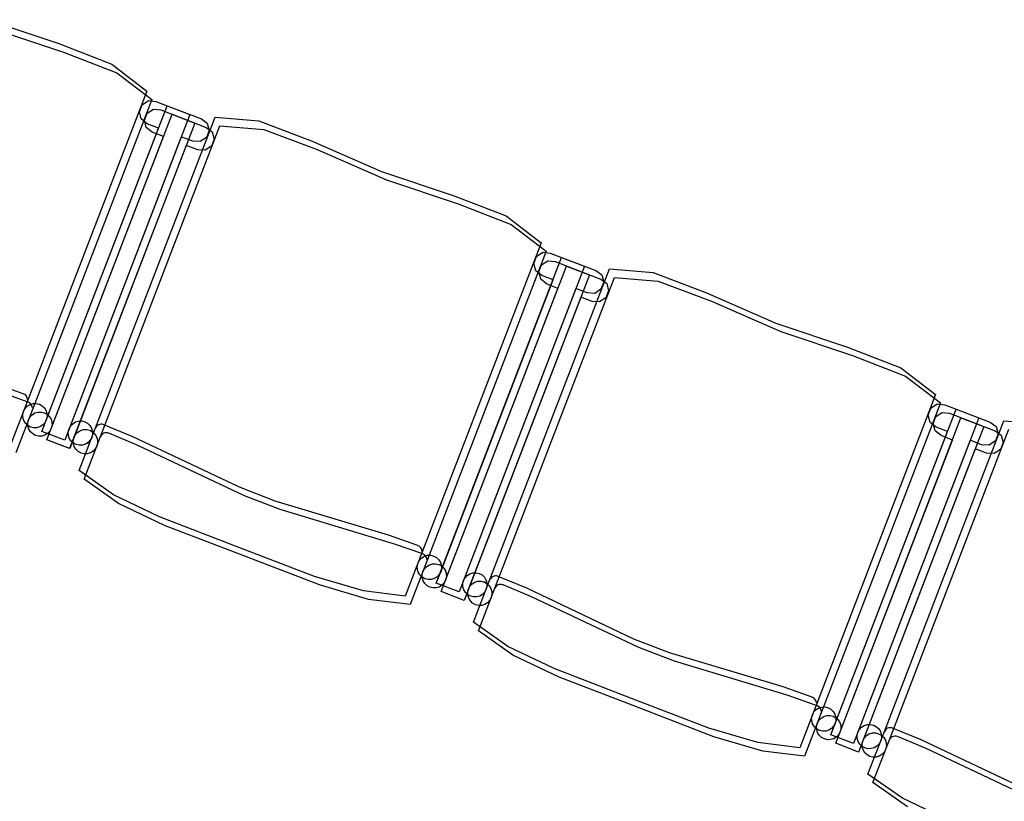
# Model space of a CAD drawing. Extents: x -6710 to 5226, y -4718 to 5446.
# Drawn here: x -1530 to -1409, y -2332 to -2237 of the extents above; entities that cross this region are included whole.
import ezdxf

# ---------------------------------------------------------------- set-up
doc = ezdxf.new("R2010")
doc.units = 0
doc.header["$MEASUREMENT"] = 0
doc.layers.get('0').update_dxf_attribs({"linetype": 'CONTINUOUS'})

msp = doc.modelspace()

# ---------------------------------------------------------------- linework, layer by layer
for p, q in [((-1533.62, -2236.66), (-1524.85, -2239.59)), ((-1533.02, -2237.7), (-1524.25, -2240.62)), ((-1524.85, -2239.59), (-1518.36, -2242.11)), ((-1524.25, -2240.62), (-1517.75, -2243.15)), ((-1518.36, -2242.11), (-1514.09, -2245.38)), ((-1517.75, -2243.15), (-1513.48, -2246.42)), ((-1514.09, -2245.38), (-1530.71, -2288.58)), ((-1513.48, -2246.42), (-1530.1, -2289.62)), ((-1526.9, -2287), (-1511.59, -2247.19)), ((-1514.98, -2247.91), (-1514.65, -2247.05)), ((-1514.65, -2247.05), (-1513.88, -2246.55)), ((-1514.05, -2248.09), (-1513.28, -2247.59)), ((-1513.88, -2246.55), (-1512.98, -2246.65)), ((-1513.28, -2247.59), (-1512.37, -2247.69)), ((-1512.98, -2246.65), (-1508.81, -2248.26)), ((-1511.59, -2247.19), (-1507.41, -2248.79)), ((-1526.3, -2288.04), (-1510.98, -2248.22)), ((-1508.81, -2248.26), (-1524.12, -2288.07)), ((-1520.35, -2286.57), (-1505.74, -2248.59)), ((-1514.75, -2248.8), (-1514.98, -2247.91)), ((-1514.03, -2249.38), (-1514.75, -2248.8)), ((-1514.38, -2248.95), (-1514.05, -2248.09)), ((-1512.37, -2247.69), (-1508.2, -2249.3)), ((-1510.98, -2248.22), (-1506.81, -2249.83)), ((-1507.41, -2248.79), (-1506.68, -2249.32)), ((-1505.74, -2248.59), (-1500.38, -2249.03)), ((-1526.37, -2285.61), (-1512.64, -2249.92)), ((-1508.2, -2249.3), (-1523.52, -2289.11)), ((-1519.75, -2287.61), (-1505.14, -2249.63)), ((-1514.14, -2249.84), (-1514.38, -2248.95)), ((-1513.43, -2250.42), (-1514.14, -2249.84)), ((-1512.64, -2249.92), (-1514.03, -2249.38)), ((-1506.81, -2249.83), (-1506.08, -2250.36)), ((-1506.68, -2249.32), (-1506.44, -2250.21)), ((-1505.14, -2249.63), (-1499.78, -2250.07)), ((-1500.38, -2249.03), (-1493.87, -2251.5)), ((-1499.78, -2250.07), (-1493.26, -2252.54)), ((-1525.76, -2286.65), (-1512.03, -2250.96)), ((-1509.86, -2250.99), (-1523.58, -2286.68)), ((-1512.03, -2250.96), (-1513.43, -2250.42)), ((-1508.47, -2251.52), (-1509.86, -2250.99)), ((-1506.77, -2251.07), (-1507.55, -2251.57)), ((-1506.44, -2250.21), (-1506.77, -2251.07)), ((-1505.84, -2251.25), (-1506.17, -2252.11)), ((-1506.08, -2250.36), (-1505.84, -2251.25)), ((-1509.25, -2252.03), (-1522.98, -2287.72)), ((-1507.86, -2252.56), (-1509.25, -2252.03)), ((-1507.55, -2251.57), (-1508.47, -2251.52)), ((-1506.17, -2252.11), (-1506.94, -2252.61)), ((-1493.87, -2251.5), (-1485.4, -2255.21)), ((-1506.94, -2252.61), (-1507.86, -2252.56)), ((-1493.26, -2252.54), (-1484.79, -2256.25)), ((-1485.4, -2255.21), (-1476.62, -2258.14)), ((-1484.79, -2256.25), (-1476.02, -2259.17)), ((-1476.62, -2258.14), (-1470.13, -2260.66)), ((-1476.02, -2259.17), (-1469.53, -2261.7)), ((-1470.13, -2260.66), (-1465.86, -2263.93)), ((-1469.53, -2261.7), (-1465.26, -2264.97)), ((-1465.86, -2263.93), (-1482.48, -2307.13)), ((-1465.26, -2264.97), (-1481.87, -2308.17)), ((-1466.76, -2266.46), (-1466.43, -2265.6)), ((-1466.43, -2265.6), (-1465.65, -2265.1)), ((-1465.65, -2265.1), (-1464.75, -2265.2)), ((-1464.75, -2265.2), (-1460.58, -2266.81)), ((-1478.68, -2305.55), (-1463.36, -2265.74)), ((-1478.07, -2306.59), (-1462.76, -2266.78)), ((-1460.58, -2266.81), (-1475.89, -2306.62)), ((-1466.52, -2267.35), (-1466.76, -2266.46)), ((-1466.15, -2267.5), (-1465.82, -2266.64)), ((-1465.82, -2266.64), (-1465.05, -2266.14)), ((-1465.05, -2266.14), (-1464.15, -2266.24)), ((-1464.15, -2266.24), (-1459.97, -2267.85)), ((-1463.36, -2265.74), (-1459.19, -2267.34)), ((-1462.76, -2266.78), (-1458.58, -2268.38)), ((-1459.97, -2267.85), (-1475.29, -2307.66)), ((-1472.12, -2305.12), (-1457.51, -2267.14)), ((-1465.8, -2267.93), (-1466.52, -2267.35)), ((-1465.91, -2268.39), (-1466.15, -2267.5)), ((-1464.41, -2268.47), (-1465.8, -2267.93)), ((-1459.19, -2267.34), (-1458.45, -2267.87)), ((-1458.45, -2267.87), (-1458.21, -2268.76)), ((-1457.51, -2267.14), (-1452.15, -2267.58)), ((-1452.15, -2267.58), (-1445.64, -2270.05)), ((-1478.14, -2304.16), (-1464.41, -2268.47)), ((-1471.52, -2306.16), (-1456.91, -2268.18)), ((-1465.2, -2268.97), (-1465.91, -2268.39)), ((-1463.81, -2269.51), (-1465.2, -2268.97)), ((-1458.58, -2268.38), (-1457.85, -2268.91)), ((-1458.21, -2268.76), (-1458.55, -2269.62)), ((-1457.85, -2268.91), (-1457.61, -2269.8)), ((-1456.91, -2268.18), (-1451.55, -2268.62)), ((-1451.55, -2268.62), (-1445.04, -2271.09)), ((-1477.54, -2305.2), (-1463.81, -2269.51)), ((-1461.63, -2269.54), (-1475.36, -2305.23)), ((-1460.24, -2270.07), (-1461.63, -2269.54)), ((-1459.32, -2270.12), (-1460.24, -2270.07)), ((-1458.55, -2269.62), (-1459.32, -2270.12)), ((-1457.61, -2269.8), (-1457.94, -2270.66)), ((-1445.64, -2270.05), (-1437.17, -2273.76)), ((-1461.02, -2270.58), (-1474.75, -2306.27)), ((-1459.63, -2271.11), (-1461.02, -2270.58)), ((-1458.71, -2271.16), (-1459.63, -2271.11)), ((-1457.94, -2270.66), (-1458.71, -2271.16)), ((-1445.04, -2271.09), (-1436.56, -2274.8)), ((-1437.17, -2273.76), (-1428.4, -2276.69)), ((-1436.56, -2274.8), (-1427.79, -2277.73)), ((-1428.4, -2276.69), (-1421.9, -2279.21)), ((-1427.79, -2277.73), (-1421.3, -2280.25)), ((-1421.9, -2279.21), (-1417.63, -2282.48)), ((-1529.18, -2282.4), (-1532.74, -2281.14)), ((-1421.3, -2280.25), (-1417.03, -2283.52)), ((-1528.57, -2283.44), (-1532.13, -2282.18)), ((-1529.11, -2282.43), (-1529.18, -2282.4)), ((-1528.99, -2282.5), (-1529.11, -2282.43)), ((-1528.89, -2282.59), (-1528.99, -2282.5)), ((-1417.63, -2282.48), (-1434.25, -2325.68)), ((-1528.8, -2282.7), (-1528.89, -2282.59)), ((-1528.73, -2282.82), (-1528.8, -2282.7)), ((-1528.69, -2282.95), (-1528.73, -2282.82)), ((-1528.7, -2283.92), (-1528.36, -2283.71)), ((-1528.7, -2283.92), (-1528.36, -2283.71)), ((-1528.67, -2283.09), (-1528.69, -2282.95)), ((-1528.51, -2283.46), (-1528.57, -2283.44)), ((-1528.39, -2283.54), (-1528.51, -2283.46)), ((-1528.29, -2283.63), (-1528.39, -2283.54)), ((-1528.36, -2283.71), (-1527.99, -2283.6)), ((-1528.36, -2283.71), (-1527.99, -2283.6)), ((-1528.2, -2283.74), (-1528.29, -2283.63)), ((-1528.13, -2283.86), (-1528.2, -2283.74)), ((-1527.99, -2283.6), (-1527.6, -2283.59)), ((-1527.99, -2283.6), (-1527.6, -2283.59)), ((-1527.6, -2283.59), (-1527.22, -2283.69)), ((-1527.6, -2283.59), (-1527.22, -2283.68)), ((-1527.22, -2283.68), (-1526.88, -2283.87)), ((-1527.22, -2283.69), (-1526.88, -2283.87)), ((-1417.03, -2283.52), (-1433.65, -2326.72)), ((-1418.2, -2284.16), (-1417.43, -2283.65)), ((-1417.43, -2283.65), (-1416.52, -2283.75)), ((-1416.52, -2283.75), (-1412.35, -2285.36)), ((-1529.24, -2284.92), (-1529.15, -2284.54)), ((-1529.24, -2284.92), (-1529.15, -2284.54)), ((-1529.23, -2285.31), (-1529.24, -2284.92)), ((-1529.23, -2285.31), (-1529.24, -2284.92)), ((-1529.15, -2284.54), (-1528.96, -2284.2)), ((-1529.15, -2284.54), (-1528.96, -2284.2)), ((-1528.96, -2284.2), (-1528.7, -2283.92)), ((-1528.96, -2284.2), (-1528.7, -2283.92)), ((-1528.36, -2285.24), (-1528.09, -2284.96)), ((-1528.36, -2285.24), (-1528.09, -2284.96)), ((-1528.09, -2283.99), (-1528.13, -2283.86)), ((-1528.06, -2284.13), (-1528.09, -2283.99)), ((-1528.09, -2284.96), (-1527.76, -2284.75)), ((-1528.09, -2284.96), (-1527.76, -2284.75)), ((-1527.76, -2284.75), (-1527.39, -2284.64)), ((-1527.76, -2284.75), (-1527.39, -2284.64)), ((-1527.39, -2284.64), (-1527, -2284.63)), ((-1527.39, -2284.64), (-1527, -2284.63)), ((-1527, -2284.63), (-1526.62, -2284.72)), ((-1527, -2284.63), (-1526.62, -2284.72)), ((-1526.88, -2283.87), (-1526.6, -2284.14)), ((-1526.88, -2283.87), (-1526.6, -2284.14)), ((-1526.62, -2284.72), (-1526.28, -2284.91)), ((-1526.62, -2284.72), (-1526.28, -2284.91)), ((-1526.6, -2284.14), (-1526.4, -2284.47)), ((-1526.6, -2284.14), (-1526.4, -2284.47)), ((-1526.4, -2284.47), (-1526.29, -2284.84)), ((-1526.4, -2284.47), (-1526.29, -2284.84)), ((-1526.29, -2284.84), (-1526.28, -2285.23)), ((-1526.29, -2284.84), (-1526.28, -2285.23)), ((-1526.28, -2284.91), (-1526, -2285.18)), ((-1526.28, -2284.91), (-1526, -2285.18)), ((-1430.45, -2324.1), (-1415.13, -2284.29)), ((-1418.53, -2285.01), (-1418.2, -2284.16)), ((-1417.59, -2285.19), (-1416.82, -2284.69)), ((-1416.82, -2284.69), (-1415.92, -2284.79)), ((-1415.92, -2284.79), (-1411.75, -2286.4)), ((-1415.13, -2284.29), (-1410.96, -2285.89)), ((-1529.12, -2285.68), (-1529.23, -2285.31)), ((-1529.12, -2285.68), (-1529.23, -2285.31)), ((-1528.92, -2286.01), (-1529.12, -2285.68)), ((-1528.92, -2286.01), (-1529.12, -2285.68)), ((-1528.64, -2286.28), (-1528.92, -2286.01)), ((-1528.64, -2286.28), (-1528.92, -2286.01)), ((-1528.64, -2285.96), (-1528.54, -2285.58)), ((-1528.64, -2285.96), (-1528.55, -2285.58)), ((-1528.63, -2286.35), (-1528.64, -2285.96)), ((-1528.63, -2286.35), (-1528.64, -2285.96)), ((-1528.55, -2285.58), (-1528.36, -2285.24)), ((-1528.54, -2285.58), (-1528.36, -2285.24)), ((-1526.9, -2287), (-1526.37, -2285.61)), ((-1526.55, -2285.95), (-1526.82, -2286.23)), ((-1526.55, -2285.95), (-1526.82, -2286.23)), ((-1526.37, -2285.61), (-1526.55, -2285.95)), ((-1526.37, -2285.61), (-1526.55, -2285.95)), ((-1526.28, -2285.23), (-1526.37, -2285.61)), ((-1526.28, -2285.23), (-1526.37, -2285.61)), ((-1526, -2285.18), (-1525.79, -2285.51)), ((-1526, -2285.18), (-1525.79, -2285.51)), ((-1525.79, -2285.51), (-1525.68, -2285.88)), ((-1525.79, -2285.51), (-1525.68, -2285.88)), ((-1525.68, -2285.88), (-1525.67, -2286.27)), ((-1525.68, -2285.88), (-1525.67, -2286.27)), ((-1523.4, -2286.34), (-1523.13, -2286.06)), ((-1523.4, -2286.34), (-1523.13, -2286.06)), ((-1523.13, -2286.06), (-1522.8, -2285.85)), ((-1523.13, -2286.06), (-1522.8, -2285.85)), ((-1522.8, -2285.85), (-1522.43, -2285.74)), ((-1522.8, -2285.85), (-1522.43, -2285.74)), ((-1522.43, -2285.74), (-1522.04, -2285.73)), ((-1522.43, -2285.74), (-1522.04, -2285.73)), ((-1522.04, -2285.73), (-1521.66, -2285.83)), ((-1522.04, -2285.73), (-1521.66, -2285.83)), ((-1521.66, -2285.83), (-1521.32, -2286.01)), ((-1521.66, -2285.83), (-1521.32, -2286.01)), ((-1521.32, -2286.01), (-1521.04, -2286.28)), ((-1521.32, -2286.01), (-1521.04, -2286.28)), ((-1519.83, -2286.15), (-1519.96, -2286.2)), ((-1519.69, -2286.13), (-1519.83, -2286.15)), ((-1519.55, -2286.13), (-1519.69, -2286.13)), ((-1519.41, -2286.16), (-1519.55, -2286.13)), ((-1519.35, -2286.18), (-1519.41, -2286.16)), ((-1515.86, -2287.63), (-1519.35, -2286.18)), ((-1429.84, -2325.14), (-1414.53, -2285.33)), ((-1412.35, -2285.36), (-1427.67, -2325.17)), ((-1423.9, -2323.68), (-1409.29, -2285.7)), ((-1418.29, -2285.9), (-1418.53, -2285.01)), ((-1417.58, -2286.48), (-1418.29, -2285.9)), ((-1417.92, -2286.05), (-1417.59, -2285.19)), ((-1417.69, -2286.94), (-1417.92, -2286.05)), ((-1414.53, -2285.33), (-1410.36, -2286.93)), ((-1410.96, -2285.89), (-1410.23, -2286.42)), ((-1409.29, -2285.7), (-1403.93, -2286.13)), ((-1528.29, -2286.47), (-1528.64, -2286.28)), ((-1528.29, -2286.47), (-1528.64, -2286.28)), ((-1528.52, -2286.72), (-1528.63, -2286.35)), ((-1528.52, -2286.72), (-1528.63, -2286.35)), ((-1528.31, -2287.05), (-1528.52, -2286.72)), ((-1528.31, -2287.05), (-1528.52, -2286.72)), ((-1528.03, -2287.32), (-1528.31, -2287.05)), ((-1528.03, -2287.32), (-1528.31, -2287.05)), ((-1527.92, -2286.56), (-1528.29, -2286.47)), ((-1527.92, -2286.56), (-1528.29, -2286.47)), ((-1527.69, -2287.51), (-1528.03, -2287.32)), ((-1527.69, -2287.51), (-1528.03, -2287.32)), ((-1527.53, -2286.55), (-1527.92, -2286.56)), ((-1527.53, -2286.55), (-1527.92, -2286.56)), ((-1527.15, -2286.44), (-1527.53, -2286.55)), ((-1527.15, -2286.44), (-1527.53, -2286.55)), ((-1526.82, -2286.23), (-1527.15, -2286.44)), ((-1526.82, -2286.23), (-1527.15, -2286.44)), ((-1524.12, -2288.07), (-1526.9, -2287)), ((-1524.12, -2288.07), (-1526.9, -2287)), ((-1526.22, -2287.27), (-1526.55, -2287.48)), ((-1526.22, -2287.27), (-1526.55, -2287.48)), ((-1526.3, -2288.04), (-1525.76, -2286.65)), ((-1525.95, -2286.99), (-1526.22, -2287.27)), ((-1525.95, -2286.99), (-1526.22, -2287.27)), ((-1525.76, -2286.65), (-1525.95, -2286.99)), ((-1525.76, -2286.65), (-1525.95, -2286.99)), ((-1525.67, -2286.27), (-1525.76, -2286.65)), ((-1525.67, -2286.27), (-1525.76, -2286.65)), ((-1523.58, -2286.68), (-1524.12, -2288.07)), ((-1523.68, -2287.06), (-1523.58, -2286.68)), ((-1523.68, -2287.06), (-1523.59, -2286.68)), ((-1523.67, -2287.45), (-1523.68, -2287.06)), ((-1523.67, -2287.45), (-1523.68, -2287.06)), ((-1523.59, -2286.68), (-1523.4, -2286.34)), ((-1523.58, -2286.68), (-1523.4, -2286.34)), ((-1522.98, -2287.72), (-1522.79, -2287.38)), ((-1522.98, -2287.72), (-1522.79, -2287.38)), ((-1522.79, -2287.38), (-1522.53, -2287.1)), ((-1522.79, -2287.38), (-1522.53, -2287.1)), ((-1522.53, -2287.1), (-1522.19, -2286.89)), ((-1522.53, -2287.1), (-1522.19, -2286.89)), ((-1522.36, -2291.79), (-1520.35, -2286.57)), ((-1522.19, -2286.89), (-1521.82, -2286.78)), ((-1522.19, -2286.89), (-1521.82, -2286.78)), ((-1521.82, -2286.78), (-1521.43, -2286.77)), ((-1521.82, -2286.78), (-1521.43, -2286.77)), ((-1521.43, -2286.77), (-1521.05, -2286.86)), ((-1521.43, -2286.77), (-1521.05, -2286.86)), ((-1521.05, -2286.86), (-1520.71, -2287.05)), ((-1521.05, -2286.86), (-1520.71, -2287.05)), ((-1521.04, -2286.28), (-1520.83, -2286.61)), ((-1521.04, -2286.28), (-1520.83, -2286.61)), ((-1520.83, -2286.61), (-1520.72, -2286.98)), ((-1520.83, -2286.61), (-1520.72, -2286.98)), ((-1520.71, -2287.37), (-1520.8, -2287.75)), ((-1520.71, -2287.37), (-1520.8, -2287.75)), ((-1520.72, -2286.98), (-1520.71, -2287.37)), ((-1520.72, -2286.98), (-1520.71, -2287.37)), ((-1520.71, -2287.05), (-1520.43, -2287.32)), ((-1520.71, -2287.05), (-1520.43, -2287.32)), ((-1520.43, -2287.32), (-1520.23, -2287.65)), ((-1520.43, -2287.32), (-1520.23, -2287.65)), ((-1520.28, -2286.45), (-1520.35, -2286.57)), ((-1520.19, -2286.35), (-1520.28, -2286.45)), ((-1520.08, -2286.26), (-1520.19, -2286.35)), ((-1519.96, -2286.2), (-1520.08, -2286.26)), ((-1519.58, -2287.39), (-1519.67, -2287.49)), ((-1519.47, -2287.3), (-1519.58, -2287.39)), ((-1519.35, -2287.23), (-1519.47, -2287.3)), ((-1519.22, -2287.19), (-1519.35, -2287.23)), ((-1519.08, -2287.17), (-1519.22, -2287.19)), ((-1518.94, -2287.17), (-1519.08, -2287.17)), ((-1518.81, -2287.2), (-1518.94, -2287.17)), ((-1518.74, -2287.22), (-1518.81, -2287.2)), ((-1515.25, -2288.67), (-1518.74, -2287.22)), ((-1429.91, -2322.71), (-1416.18, -2287.02)), ((-1411.75, -2286.4), (-1427.06, -2326.21)), ((-1423.29, -2324.71), (-1408.68, -2286.73)), ((-1416.97, -2287.52), (-1417.69, -2286.94)), ((-1416.18, -2287.02), (-1417.58, -2286.48)), ((-1410.36, -2286.93), (-1409.62, -2287.46)), ((-1409.99, -2287.31), (-1410.32, -2288.17)), ((-1410.23, -2286.42), (-1409.99, -2287.31)), ((-1527.31, -2287.6), (-1527.69, -2287.51)), ((-1527.31, -2287.6), (-1527.69, -2287.51)), ((-1526.92, -2287.59), (-1527.31, -2287.6)), ((-1526.92, -2287.59), (-1527.31, -2287.6)), ((-1526.55, -2287.48), (-1526.92, -2287.59)), ((-1526.55, -2287.48), (-1526.92, -2287.59)), ((-1523.52, -2289.11), (-1526.3, -2288.04)), ((-1523.51, -2289.11), (-1526.3, -2288.04)), ((-1523.56, -2287.82), (-1523.67, -2287.45)), ((-1523.56, -2287.82), (-1523.67, -2287.45)), ((-1523.35, -2288.15), (-1523.56, -2287.82)), ((-1523.35, -2288.15), (-1523.56, -2287.82)), ((-1522.98, -2287.72), (-1523.51, -2289.11)), ((-1523.07, -2288.42), (-1523.35, -2288.15)), ((-1523.07, -2288.42), (-1523.35, -2288.15)), ((-1523.07, -2288.1), (-1522.98, -2287.72)), ((-1523.07, -2288.1), (-1522.98, -2287.72)), ((-1523.06, -2288.49), (-1523.07, -2288.1)), ((-1523.06, -2288.49), (-1523.07, -2288.1)), ((-1522.73, -2288.61), (-1523.07, -2288.42)), ((-1522.73, -2288.61), (-1523.07, -2288.42)), ((-1522.95, -2288.86), (-1523.06, -2288.49)), ((-1522.95, -2288.86), (-1523.06, -2288.49)), ((-1521.59, -2288.58), (-1521.96, -2288.69)), ((-1521.59, -2288.58), (-1521.96, -2288.69)), ((-1521.75, -2292.83), (-1519.75, -2287.61)), ((-1521.26, -2288.37), (-1521.59, -2288.58)), ((-1521.26, -2288.38), (-1521.59, -2288.58)), ((-1520.99, -2288.09), (-1521.26, -2288.37)), ((-1520.99, -2288.09), (-1521.26, -2288.38)), ((-1520.8, -2287.75), (-1520.99, -2288.09)), ((-1520.8, -2287.75), (-1520.99, -2288.09)), ((-1520.23, -2287.65), (-1520.12, -2288.02)), ((-1520.23, -2287.65), (-1520.12, -2288.02)), ((-1520.11, -2288.41), (-1520.2, -2288.79)), ((-1520.11, -2288.41), (-1520.2, -2288.79)), ((-1520.12, -2288.02), (-1520.11, -2288.41)), ((-1520.12, -2288.02), (-1520.11, -2288.41)), ((-1519.67, -2287.49), (-1519.75, -2287.61)), ((-1502.76, -2293.84), (-1515.86, -2287.63)), ((-1429.31, -2323.75), (-1415.58, -2288.06)), ((-1413.4, -2288.09), (-1427.13, -2323.78)), ((-1415.58, -2288.06), (-1416.97, -2287.52)), ((-1412.01, -2288.63), (-1413.4, -2288.09)), ((-1410.32, -2288.17), (-1411.09, -2288.67)), ((-1409.38, -2288.35), (-1409.71, -2289.21)), ((-1409.62, -2287.46), (-1409.38, -2288.35)), ((-1522.75, -2289.19), (-1522.95, -2288.86)), ((-1522.75, -2289.19), (-1522.95, -2288.86)), ((-1522.47, -2289.46), (-1522.75, -2289.19)), ((-1522.47, -2289.46), (-1522.75, -2289.19)), ((-1522.35, -2288.7), (-1522.73, -2288.61)), ((-1522.35, -2288.7), (-1522.73, -2288.61)), ((-1522.12, -2289.65), (-1522.47, -2289.46)), ((-1522.12, -2289.65), (-1522.47, -2289.46)), ((-1521.96, -2288.69), (-1522.35, -2288.7)), ((-1521.96, -2288.69), (-1522.35, -2288.7)), ((-1521.75, -2289.74), (-1522.12, -2289.65)), ((-1521.75, -2289.74), (-1522.12, -2289.65)), ((-1521.36, -2289.73), (-1521.75, -2289.74)), ((-1521.36, -2289.73), (-1521.75, -2289.74)), ((-1520.98, -2289.62), (-1521.36, -2289.73)), ((-1520.98, -2289.62), (-1521.36, -2289.73)), ((-1520.65, -2289.41), (-1520.98, -2289.62)), ((-1520.65, -2289.41), (-1520.98, -2289.62)), ((-1520.38, -2289.13), (-1520.65, -2289.41)), ((-1520.38, -2289.13), (-1520.65, -2289.41)), ((-1520.2, -2288.79), (-1520.38, -2289.13)), ((-1520.2, -2288.79), (-1520.38, -2289.13)), ((-1502.15, -2294.88), (-1515.25, -2288.67)), ((-1412.8, -2289.13), (-1426.53, -2324.82)), ((-1411.41, -2289.66), (-1412.8, -2289.13)), ((-1411.09, -2288.67), (-1412.01, -2288.63)), ((-1410.49, -2289.71), (-1411.41, -2289.66)), ((-1409.71, -2289.21), (-1410.49, -2289.71)), ((-1518.14, -2294.76), (-1522.36, -2291.79)), ((-1517.54, -2295.8), (-1521.75, -2292.83)), ((-1498.4, -2295.52), (-1502.76, -2293.84)), ((-1512.51, -2297.46), (-1518.14, -2294.76)), ((-1511.91, -2298.5), (-1517.54, -2295.8)), ((-1497.79, -2296.56), (-1502.15, -2294.88)), ((-1484.51, -2299.69), (-1498.4, -2295.52)), ((-1483.91, -2300.73), (-1497.79, -2296.56)), ((-1503.05, -2301.1), (-1512.51, -2297.46)), ((-1502.44, -2302.14), (-1511.91, -2298.5)), ((-1480.95, -2300.95), (-1484.51, -2299.69)), ((-1493.59, -2304.74), (-1503.05, -2301.1)), ((-1480.35, -2301.99), (-1483.91, -2300.73)), ((-1480.89, -2300.98), (-1480.95, -2300.95)), ((-1480.77, -2301.05), (-1480.89, -2300.98)), ((-1480.66, -2301.14), (-1480.77, -2301.05)), ((-1480.58, -2301.25), (-1480.66, -2301.14)), ((-1480.51, -2301.37), (-1480.58, -2301.25)), ((-1480.46, -2301.5), (-1480.51, -2301.37)), ((-1480.44, -2301.64), (-1480.46, -2301.5)), ((-1492.98, -2305.78), (-1502.44, -2302.14)), ((-1480.92, -2303.09), (-1480.74, -2302.75)), ((-1480.92, -2303.09), (-1480.74, -2302.75)), ((-1480.74, -2302.75), (-1480.47, -2302.47)), ((-1480.74, -2302.75), (-1480.47, -2302.47)), ((-1480.47, -2302.47), (-1480.14, -2302.26)), ((-1480.47, -2302.47), (-1480.14, -2302.26)), ((-1480.28, -2302.02), (-1480.35, -2301.99)), ((-1480.16, -2302.09), (-1480.28, -2302.02)), ((-1480.06, -2302.18), (-1480.16, -2302.09)), ((-1480.14, -2302.26), (-1479.76, -2302.15)), ((-1480.14, -2302.26), (-1479.76, -2302.15)), ((-1479.97, -2302.29), (-1480.06, -2302.18)), ((-1479.9, -2302.41), (-1479.97, -2302.29)), ((-1479.86, -2302.54), (-1479.9, -2302.41)), ((-1479.84, -2302.68), (-1479.86, -2302.54)), ((-1479.76, -2302.15), (-1479.37, -2302.14)), ((-1479.76, -2302.15), (-1479.37, -2302.14)), ((-1479.37, -2302.14), (-1479, -2302.24)), ((-1479.37, -2302.14), (-1479, -2302.24)), ((-1479, -2302.24), (-1478.66, -2302.42)), ((-1479, -2302.24), (-1478.65, -2302.42)), ((-1478.66, -2302.42), (-1478.37, -2302.69)), ((-1478.65, -2302.42), (-1478.37, -2302.69)), ((-1478.37, -2302.69), (-1478.17, -2303.02)), ((-1478.37, -2302.69), (-1478.17, -2303.02)), ((-1478.17, -2303.02), (-1478.06, -2303.39)), ((-1478.17, -2303.02), (-1478.06, -2303.39)), ((-1481.01, -2303.47), (-1480.92, -2303.09)), ((-1481.01, -2303.47), (-1480.92, -2303.09)), ((-1481, -2303.86), (-1481.01, -2303.47)), ((-1481, -2303.86), (-1481.01, -2303.47)), ((-1480.89, -2304.23), (-1481, -2303.86)), ((-1480.89, -2304.23), (-1481, -2303.86)), ((-1480.69, -2304.56), (-1480.89, -2304.23)), ((-1480.69, -2304.56), (-1480.89, -2304.23)), ((-1480.41, -2304.51), (-1480.32, -2304.13)), ((-1480.41, -2304.51), (-1480.32, -2304.13)), ((-1480.32, -2304.13), (-1480.13, -2303.79)), ((-1480.32, -2304.13), (-1480.13, -2303.79)), ((-1480.13, -2303.79), (-1479.86, -2303.51)), ((-1480.13, -2303.79), (-1479.86, -2303.51)), ((-1479.86, -2303.51), (-1479.53, -2303.3)), ((-1479.86, -2303.51), (-1479.53, -2303.3)), ((-1479.53, -2303.3), (-1479.16, -2303.19)), ((-1479.53, -2303.3), (-1479.16, -2303.19)), ((-1479.16, -2303.19), (-1478.77, -2303.18)), ((-1479.16, -2303.19), (-1478.77, -2303.18)), ((-1478.77, -2303.18), (-1478.39, -2303.27)), ((-1478.77, -2303.18), (-1478.39, -2303.27)), ((-1478.68, -2305.55), (-1478.14, -2304.16)), ((-1478.39, -2303.27), (-1478.05, -2303.46)), ((-1478.39, -2303.27), (-1478.05, -2303.46)), ((-1478.14, -2304.16), (-1478.33, -2304.5)), ((-1478.14, -2304.16), (-1478.33, -2304.5)), ((-1478.05, -2303.78), (-1478.14, -2304.16)), ((-1478.05, -2303.78), (-1478.14, -2304.16)), ((-1478.06, -2303.39), (-1478.05, -2303.78)), ((-1478.06, -2303.39), (-1478.05, -2303.78)), ((-1478.05, -2303.46), (-1477.77, -2303.73)), ((-1478.05, -2303.46), (-1477.77, -2303.73)), ((-1477.77, -2303.73), (-1477.57, -2304.06)), ((-1477.77, -2303.73), (-1477.57, -2304.06)), ((-1477.57, -2304.06), (-1477.46, -2304.43)), ((-1477.57, -2304.06), (-1477.45, -2304.43)), ((-1487.59, -2306.51), (-1493.59, -2304.74)), ((-1480.41, -2304.83), (-1480.69, -2304.56)), ((-1480.41, -2304.83), (-1480.69, -2304.56)), ((-1480.4, -2304.9), (-1480.41, -2304.51)), ((-1480.4, -2304.9), (-1480.41, -2304.51)), ((-1480.07, -2305.02), (-1480.41, -2304.83)), ((-1480.07, -2305.02), (-1480.41, -2304.83)), ((-1480.29, -2305.27), (-1480.4, -2304.9)), ((-1480.29, -2305.27), (-1480.4, -2304.9)), ((-1480.09, -2305.6), (-1480.29, -2305.27)), ((-1480.09, -2305.6), (-1480.29, -2305.27)), ((-1479.69, -2305.11), (-1480.07, -2305.02)), ((-1479.69, -2305.11), (-1480.07, -2305.02)), ((-1479.3, -2305.1), (-1479.69, -2305.11)), ((-1479.3, -2305.1), (-1479.69, -2305.11)), ((-1478.93, -2304.99), (-1479.3, -2305.1)), ((-1478.93, -2304.99), (-1479.3, -2305.1)), ((-1478.59, -2304.79), (-1478.93, -2304.99)), ((-1478.59, -2304.79), (-1478.93, -2304.99)), ((-1478.33, -2304.5), (-1478.59, -2304.79)), ((-1478.33, -2304.5), (-1478.59, -2304.79)), ((-1478.07, -2306.59), (-1477.54, -2305.2)), ((-1477.54, -2305.2), (-1477.72, -2305.54)), ((-1477.54, -2305.2), (-1477.72, -2305.54)), ((-1477.45, -2304.82), (-1477.54, -2305.2)), ((-1477.45, -2304.82), (-1477.54, -2305.2)), ((-1477.46, -2304.43), (-1477.45, -2304.82)), ((-1477.45, -2304.43), (-1477.45, -2304.82)), ((-1475.36, -2305.23), (-1475.89, -2306.62)), ((-1475.45, -2305.61), (-1475.36, -2305.23)), ((-1475.45, -2305.61), (-1475.36, -2305.23)), ((-1475.36, -2305.23), (-1475.17, -2304.89)), ((-1475.36, -2305.23), (-1475.17, -2304.89)), ((-1475.17, -2304.89), (-1474.9, -2304.61)), ((-1475.17, -2304.89), (-1474.9, -2304.61)), ((-1474.9, -2304.61), (-1474.57, -2304.41)), ((-1474.9, -2304.61), (-1474.57, -2304.41)), ((-1474.57, -2304.41), (-1474.2, -2304.29)), ((-1474.57, -2304.41), (-1474.2, -2304.3)), ((-1474.3, -2305.65), (-1473.97, -2305.44)), ((-1474.3, -2305.65), (-1473.97, -2305.44)), ((-1474.2, -2304.29), (-1473.81, -2304.28)), ((-1474.2, -2304.3), (-1473.81, -2304.29)), ((-1474.13, -2310.34), (-1472.12, -2305.12)), ((-1473.97, -2305.44), (-1473.59, -2305.33)), ((-1473.97, -2305.44), (-1473.59, -2305.33)), ((-1473.81, -2304.28), (-1473.43, -2304.38)), ((-1473.81, -2304.29), (-1473.43, -2304.38)), ((-1473.59, -2305.33), (-1473.21, -2305.32)), ((-1473.59, -2305.33), (-1473.21, -2305.32)), ((-1473.43, -2304.38), (-1473.09, -2304.56)), ((-1473.43, -2304.38), (-1473.09, -2304.56)), ((-1473.21, -2305.32), (-1472.83, -2305.42)), ((-1473.21, -2305.32), (-1472.83, -2305.41)), ((-1473.09, -2304.56), (-1472.81, -2304.83)), ((-1473.09, -2304.56), (-1472.81, -2304.83)), ((-1472.83, -2305.41), (-1472.49, -2305.6)), ((-1472.83, -2305.42), (-1472.49, -2305.6)), ((-1472.81, -2304.83), (-1472.61, -2305.16)), ((-1472.81, -2304.83), (-1472.61, -2305.16)), ((-1472.61, -2305.16), (-1472.5, -2305.53)), ((-1472.61, -2305.16), (-1472.49, -2305.53)), ((-1472.05, -2305.01), (-1472.12, -2305.12)), ((-1471.96, -2304.9), (-1472.05, -2305.01)), ((-1471.85, -2304.81), (-1471.96, -2304.9)), ((-1471.73, -2304.75), (-1471.85, -2304.81)), ((-1471.6, -2304.7), (-1471.73, -2304.75)), ((-1471.46, -2304.68), (-1471.6, -2304.7)), ((-1471.32, -2304.68), (-1471.46, -2304.68)), ((-1471.19, -2304.71), (-1471.32, -2304.68)), ((-1471.12, -2304.73), (-1471.19, -2304.71)), ((-1467.63, -2306.18), (-1471.12, -2304.73)), ((-1486.99, -2307.55), (-1492.98, -2305.78)), ((-1482.48, -2307.13), (-1487.59, -2306.51)), ((-1479.8, -2305.87), (-1480.09, -2305.6)), ((-1479.8, -2305.87), (-1480.09, -2305.6)), ((-1479.46, -2306.06), (-1479.8, -2305.87)), ((-1479.46, -2306.06), (-1479.8, -2305.87)), ((-1479.08, -2306.15), (-1479.46, -2306.06)), ((-1479.08, -2306.15), (-1479.46, -2306.06)), ((-1478.69, -2306.14), (-1479.08, -2306.15)), ((-1478.69, -2306.14), (-1479.08, -2306.15)), ((-1478.32, -2306.03), (-1478.69, -2306.14)), ((-1478.32, -2306.03), (-1478.69, -2306.14)), ((-1475.89, -2306.62), (-1478.68, -2305.55)), ((-1475.89, -2306.62), (-1478.68, -2305.55)), ((-1477.99, -2305.82), (-1478.32, -2306.03)), ((-1477.99, -2305.82), (-1478.32, -2306.03)), ((-1475.29, -2307.66), (-1478.07, -2306.59)), ((-1475.29, -2307.66), (-1478.07, -2306.59)), ((-1477.72, -2305.54), (-1477.99, -2305.82)), ((-1477.72, -2305.54), (-1477.99, -2305.82)), ((-1475.44, -2306), (-1475.45, -2305.61)), ((-1475.44, -2306), (-1475.45, -2305.61)), ((-1475.33, -2306.37), (-1475.44, -2306)), ((-1475.33, -2306.37), (-1475.44, -2306)), ((-1475.13, -2306.7), (-1475.33, -2306.37)), ((-1475.13, -2306.7), (-1475.33, -2306.37)), ((-1474.75, -2306.27), (-1475.29, -2307.66)), ((-1474.84, -2306.65), (-1474.75, -2306.27)), ((-1474.84, -2306.65), (-1474.75, -2306.27)), ((-1474.83, -2307.04), (-1474.84, -2306.65)), ((-1474.83, -2307.04), (-1474.84, -2306.65)), ((-1474.75, -2306.27), (-1474.57, -2305.93)), ((-1474.75, -2306.27), (-1474.57, -2305.93)), ((-1474.57, -2305.93), (-1474.3, -2305.65)), ((-1474.57, -2305.93), (-1474.3, -2305.65)), ((-1473.53, -2311.38), (-1471.52, -2306.16)), ((-1472.76, -2306.64), (-1473.03, -2306.93)), ((-1472.76, -2306.64), (-1473.03, -2306.93)), ((-1472.58, -2306.3), (-1472.76, -2306.64)), ((-1472.58, -2306.3), (-1472.76, -2306.64)), ((-1472.49, -2305.92), (-1472.58, -2306.3)), ((-1472.49, -2305.92), (-1472.58, -2306.3)), ((-1472.5, -2305.53), (-1472.49, -2305.92)), ((-1472.49, -2305.53), (-1472.49, -2305.92)), ((-1472.49, -2305.6), (-1472.2, -2305.87)), ((-1472.49, -2305.6), (-1472.2, -2305.87)), ((-1472.2, -2305.87), (-1472, -2306.2)), ((-1472.2, -2305.87), (-1472, -2306.2)), ((-1472, -2306.2), (-1471.89, -2306.57)), ((-1472, -2306.2), (-1471.89, -2306.57)), ((-1471.89, -2306.57), (-1471.88, -2306.96)), ((-1471.89, -2306.57), (-1471.88, -2306.96)), ((-1471.45, -2306.04), (-1471.52, -2306.16)), ((-1471.36, -2305.94), (-1471.45, -2306.04)), ((-1471.25, -2305.85), (-1471.36, -2305.94)), ((-1471.13, -2305.78), (-1471.25, -2305.85)), ((-1470.99, -2305.74), (-1471.13, -2305.78)), ((-1470.86, -2305.72), (-1470.99, -2305.74)), ((-1470.72, -2305.72), (-1470.86, -2305.72)), ((-1470.58, -2305.75), (-1470.72, -2305.72)), ((-1470.52, -2305.77), (-1470.58, -2305.75)), ((-1467.03, -2307.22), (-1470.52, -2305.77)), ((-1454.53, -2312.39), (-1467.63, -2306.18)), ((-1481.87, -2308.17), (-1486.99, -2307.55)), ((-1474.84, -2306.97), (-1475.13, -2306.7)), ((-1474.84, -2306.97), (-1475.13, -2306.7)), ((-1474.5, -2307.16), (-1474.84, -2306.97)), ((-1474.5, -2307.16), (-1474.84, -2306.97)), ((-1474.72, -2307.41), (-1474.83, -2307.04)), ((-1474.72, -2307.41), (-1474.83, -2307.04)), ((-1474.52, -2307.74), (-1474.72, -2307.41)), ((-1474.52, -2307.74), (-1474.72, -2307.41)), ((-1474.24, -2308.01), (-1474.52, -2307.74)), ((-1474.24, -2308.01), (-1474.52, -2307.74)), ((-1474.12, -2307.25), (-1474.5, -2307.16)), ((-1474.12, -2307.25), (-1474.5, -2307.16)), ((-1473.73, -2307.24), (-1474.12, -2307.25)), ((-1473.73, -2307.24), (-1474.12, -2307.25)), ((-1473.36, -2307.13), (-1473.73, -2307.24)), ((-1473.36, -2307.13), (-1473.73, -2307.24)), ((-1473.03, -2306.93), (-1473.36, -2307.13)), ((-1473.03, -2306.93), (-1473.36, -2307.13)), ((-1472.16, -2307.68), (-1472.43, -2307.96)), ((-1472.16, -2307.68), (-1472.43, -2307.96)), ((-1471.97, -2307.34), (-1472.16, -2307.68)), ((-1471.97, -2307.34), (-1472.16, -2307.68)), ((-1471.88, -2306.96), (-1471.97, -2307.34)), ((-1471.88, -2306.96), (-1471.97, -2307.34)), ((-1453.93, -2313.43), (-1467.03, -2307.22)), ((-1473.9, -2308.2), (-1474.24, -2308.01)), ((-1473.9, -2308.2), (-1474.24, -2308.01)), ((-1473.52, -2308.29), (-1473.9, -2308.2)), ((-1473.52, -2308.29), (-1473.9, -2308.2)), ((-1473.13, -2308.28), (-1473.52, -2308.29)), ((-1473.13, -2308.28), (-1473.52, -2308.29)), ((-1472.76, -2308.17), (-1473.13, -2308.28)), ((-1472.76, -2308.17), (-1473.13, -2308.28)), ((-1472.43, -2307.96), (-1472.76, -2308.17)), ((-1472.43, -2307.96), (-1472.76, -2308.17)), ((-1469.92, -2313.31), (-1474.13, -2310.34)), ((-1469.31, -2314.35), (-1473.53, -2311.38)), ((-1450.17, -2314.07), (-1454.53, -2312.39)), ((-1464.28, -2316.01), (-1469.92, -2313.31)), ((-1449.57, -2315.11), (-1453.93, -2313.43)), ((-1463.68, -2317.05), (-1469.31, -2314.35)), ((-1436.28, -2318.24), (-1450.17, -2314.07)), ((-1454.82, -2319.65), (-1464.28, -2316.01)), ((-1435.68, -2319.28), (-1449.57, -2315.11)), ((-1454.22, -2320.69), (-1463.68, -2317.05)), ((-1432.72, -2319.5), (-1436.28, -2318.24)), ((-1445.36, -2323.29), (-1454.82, -2319.65)), ((-1432.12, -2320.54), (-1435.68, -2319.28)), ((-1432.66, -2319.53), (-1432.72, -2319.5)), ((-1432.54, -2319.6), (-1432.66, -2319.53)), ((-1432.44, -2319.69), (-1432.54, -2319.6)), ((-1432.35, -2319.8), (-1432.44, -2319.69)), ((-1432.28, -2319.92), (-1432.35, -2319.8)), ((-1444.75, -2324.33), (-1454.22, -2320.69)), ((-1432.51, -2321.3), (-1432.24, -2321.02)), ((-1432.51, -2321.3), (-1432.24, -2321.02)), ((-1432.24, -2320.05), (-1432.28, -2319.92)), ((-1432.21, -2320.19), (-1432.24, -2320.05)), ((-1432.24, -2321.02), (-1431.91, -2320.82)), ((-1432.24, -2321.02), (-1431.91, -2320.82)), ((-1432.05, -2320.57), (-1432.12, -2320.54)), ((-1431.94, -2320.64), (-1432.05, -2320.57)), ((-1431.83, -2320.73), (-1431.94, -2320.64)), ((-1431.91, -2320.82), (-1431.54, -2320.71)), ((-1431.91, -2320.82), (-1431.54, -2320.71)), ((-1431.74, -2320.84), (-1431.83, -2320.73)), ((-1431.68, -2320.96), (-1431.74, -2320.84)), ((-1431.63, -2321.09), (-1431.68, -2320.96)), ((-1431.61, -2321.23), (-1431.63, -2321.09)), ((-1431.54, -2320.71), (-1431.15, -2320.7)), ((-1431.54, -2320.71), (-1431.15, -2320.7)), ((-1431.15, -2320.7), (-1430.77, -2320.79)), ((-1431.15, -2320.7), (-1430.77, -2320.79)), ((-1430.77, -2320.79), (-1430.43, -2320.97)), ((-1430.77, -2320.79), (-1430.43, -2320.97)), ((-1430.43, -2320.97), (-1430.15, -2321.24)), ((-1430.43, -2320.97), (-1430.15, -2321.24)), ((-1432.79, -2322.02), (-1432.7, -2321.64)), ((-1432.79, -2322.02), (-1432.7, -2321.64)), ((-1432.78, -2322.41), (-1432.79, -2322.02)), ((-1432.78, -2322.41), (-1432.79, -2322.02)), ((-1432.7, -2321.64), (-1432.51, -2321.3)), ((-1432.7, -2321.64), (-1432.51, -2321.3)), ((-1431.9, -2322.34), (-1431.64, -2322.06)), ((-1431.9, -2322.34), (-1431.64, -2322.06)), ((-1431.64, -2322.06), (-1431.3, -2321.85)), ((-1431.64, -2322.06), (-1431.31, -2321.85)), ((-1431.31, -2321.85), (-1430.93, -2321.74)), ((-1431.3, -2321.85), (-1430.93, -2321.74)), ((-1430.93, -2321.74), (-1430.54, -2321.73)), ((-1430.93, -2321.74), (-1430.54, -2321.73)), ((-1430.54, -2321.73), (-1430.16, -2321.83)), ((-1430.54, -2321.73), (-1430.16, -2321.83)), ((-1430.16, -2321.83), (-1429.82, -2322.01)), ((-1430.16, -2321.83), (-1429.82, -2322.01)), ((-1430.15, -2321.24), (-1429.94, -2321.57)), ((-1430.15, -2321.24), (-1429.94, -2321.57)), ((-1429.94, -2321.57), (-1429.83, -2321.95)), ((-1429.94, -2321.57), (-1429.83, -2321.95)), ((-1429.83, -2321.95), (-1429.82, -2322.33)), ((-1429.83, -2321.95), (-1429.82, -2322.33)), ((-1429.82, -2322.01), (-1429.54, -2322.28)), ((-1429.82, -2322.01), (-1429.54, -2322.28)), ((-1429.54, -2322.28), (-1429.34, -2322.61)), ((-1429.54, -2322.28), (-1429.34, -2322.61)), ((-1439.36, -2325.06), (-1445.36, -2323.29)), ((-1432.67, -2322.78), (-1432.78, -2322.41)), ((-1432.67, -2322.78), (-1432.78, -2322.41)), ((-1432.46, -2323.11), (-1432.67, -2322.78)), ((-1432.46, -2323.11), (-1432.67, -2322.78)), ((-1432.18, -2323.38), (-1432.46, -2323.11)), ((-1432.18, -2323.38), (-1432.46, -2323.11)), ((-1432.18, -2323.06), (-1432.09, -2322.68)), ((-1432.18, -2323.06), (-1432.09, -2322.68)), ((-1432.17, -2323.45), (-1432.18, -2323.06)), ((-1432.17, -2323.45), (-1432.18, -2323.06)), ((-1431.84, -2323.57), (-1432.18, -2323.38)), ((-1431.84, -2323.57), (-1432.18, -2323.38)), ((-1432.06, -2323.82), (-1432.17, -2323.45)), ((-1432.06, -2323.82), (-1432.17, -2323.45)), ((-1432.09, -2322.68), (-1431.9, -2322.34)), ((-1432.09, -2322.68), (-1431.9, -2322.34)), ((-1430.37, -2323.34), (-1430.7, -2323.54)), ((-1430.37, -2323.34), (-1430.7, -2323.54)), ((-1430.45, -2324.1), (-1429.91, -2322.71)), ((-1430.1, -2323.05), (-1430.37, -2323.34)), ((-1430.1, -2323.05), (-1430.37, -2323.34)), ((-1429.91, -2322.71), (-1430.1, -2323.05)), ((-1429.91, -2322.71), (-1430.1, -2323.05)), ((-1429.82, -2322.33), (-1429.91, -2322.71)), ((-1429.82, -2322.33), (-1429.91, -2322.71)), ((-1429.34, -2322.61), (-1429.23, -2322.98)), ((-1429.34, -2322.61), (-1429.23, -2322.98)), ((-1429.22, -2323.37), (-1429.31, -2323.75)), ((-1429.22, -2323.37), (-1429.31, -2323.75)), ((-1429.23, -2322.98), (-1429.22, -2323.37)), ((-1429.23, -2322.98), (-1429.22, -2323.37)), ((-1427.13, -2323.78), (-1426.94, -2323.44)), ((-1427.13, -2323.78), (-1426.94, -2323.44)), ((-1426.94, -2323.44), (-1426.68, -2323.16)), ((-1426.94, -2323.44), (-1426.68, -2323.16)), ((-1426.68, -2323.16), (-1426.34, -2322.96)), ((-1426.68, -2323.16), (-1426.35, -2322.96)), ((-1426.35, -2322.96), (-1425.97, -2322.85)), ((-1426.34, -2322.96), (-1425.97, -2322.85)), ((-1425.97, -2322.85), (-1425.58, -2322.84)), ((-1425.97, -2322.85), (-1425.58, -2322.84)), ((-1425.58, -2322.84), (-1425.2, -2322.93)), ((-1425.58, -2322.84), (-1425.2, -2322.93)), ((-1425.2, -2322.93), (-1424.86, -2323.11)), ((-1425.2, -2322.93), (-1424.86, -2323.11)), ((-1424.86, -2323.11), (-1424.58, -2323.38)), ((-1424.86, -2323.11), (-1424.58, -2323.38)), ((-1424.58, -2323.38), (-1424.38, -2323.71)), ((-1424.58, -2323.38), (-1424.38, -2323.71)), ((-1423.73, -2323.45), (-1423.82, -2323.56)), ((-1423.62, -2323.36), (-1423.73, -2323.45)), ((-1423.5, -2323.3), (-1423.62, -2323.36)), ((-1423.37, -2323.25), (-1423.5, -2323.3)), ((-1423.23, -2323.23), (-1423.37, -2323.25)), ((-1423.09, -2323.23), (-1423.23, -2323.23)), ((-1422.96, -2323.26), (-1423.09, -2323.23)), ((-1422.89, -2323.28), (-1422.96, -2323.26)), ((-1419.4, -2324.73), (-1422.89, -2323.28)), ((-1438.76, -2326.1), (-1444.75, -2324.33)), ((-1431.86, -2324.15), (-1432.06, -2323.82)), ((-1431.86, -2324.15), (-1432.06, -2323.82)), ((-1431.58, -2324.42), (-1431.86, -2324.15)), ((-1431.58, -2324.42), (-1431.86, -2324.15)), ((-1431.46, -2323.66), (-1431.84, -2323.57)), ((-1431.46, -2323.66), (-1431.84, -2323.57)), ((-1431.23, -2324.61), (-1431.58, -2324.42)), ((-1431.23, -2324.61), (-1431.58, -2324.42)), ((-1431.07, -2323.65), (-1431.46, -2323.66)), ((-1431.07, -2323.65), (-1431.46, -2323.66)), ((-1430.86, -2324.7), (-1431.23, -2324.61)), ((-1430.86, -2324.7), (-1431.23, -2324.61)), ((-1430.7, -2323.54), (-1431.07, -2323.65)), ((-1430.7, -2323.54), (-1431.07, -2323.65)), ((-1430.47, -2324.69), (-1430.86, -2324.7)), ((-1430.47, -2324.69), (-1430.86, -2324.7)), ((-1430.09, -2324.58), (-1430.47, -2324.69)), ((-1430.09, -2324.58), (-1430.47, -2324.69)), ((-1427.66, -2325.17), (-1430.45, -2324.1)), ((-1427.67, -2325.17), (-1430.45, -2324.1)), ((-1429.76, -2324.37), (-1430.09, -2324.58)), ((-1429.76, -2324.37), (-1430.09, -2324.58)), ((-1429.84, -2325.14), (-1429.31, -2323.75)), ((-1429.5, -2324.09), (-1429.76, -2324.37)), ((-1429.49, -2324.09), (-1429.76, -2324.37)), ((-1429.31, -2323.75), (-1429.5, -2324.09)), ((-1429.31, -2323.75), (-1429.49, -2324.09)), ((-1427.13, -2323.78), (-1427.66, -2325.17)), ((-1427.22, -2324.16), (-1427.13, -2323.78)), ((-1427.22, -2324.16), (-1427.13, -2323.78)), ((-1427.21, -2324.55), (-1427.22, -2324.16)), ((-1427.21, -2324.55), (-1427.22, -2324.16)), ((-1427.1, -2324.92), (-1427.21, -2324.55)), ((-1427.1, -2324.92), (-1427.21, -2324.55)), ((-1426.53, -2324.82), (-1426.34, -2324.48)), ((-1426.53, -2324.82), (-1426.34, -2324.48)), ((-1426.34, -2324.48), (-1426.07, -2324.2)), ((-1426.34, -2324.48), (-1426.07, -2324.2)), ((-1426.07, -2324.2), (-1425.74, -2323.99)), ((-1426.07, -2324.2), (-1425.74, -2323.99)), ((-1425.9, -2328.9), (-1423.9, -2323.68)), ((-1425.74, -2323.99), (-1425.37, -2323.88)), ((-1425.74, -2323.99), (-1425.37, -2323.88)), ((-1425.37, -2323.88), (-1424.98, -2323.87)), ((-1425.37, -2323.88), (-1424.98, -2323.87)), ((-1425.3, -2329.93), (-1423.29, -2324.71)), ((-1424.98, -2323.87), (-1424.6, -2323.97)), ((-1424.98, -2323.87), (-1424.6, -2323.97)), ((-1424.6, -2323.97), (-1424.26, -2324.15)), ((-1424.6, -2323.97), (-1424.26, -2324.15)), ((-1424.38, -2323.71), (-1424.27, -2324.09)), ((-1424.38, -2323.71), (-1424.27, -2324.09)), ((-1424.26, -2324.47), (-1424.35, -2324.85)), ((-1424.26, -2324.47), (-1424.35, -2324.85)), ((-1424.27, -2324.09), (-1424.26, -2324.47)), ((-1424.27, -2324.09), (-1424.26, -2324.47)), ((-1424.26, -2324.15), (-1423.98, -2324.42)), ((-1424.26, -2324.15), (-1423.98, -2324.42)), ((-1423.98, -2324.42), (-1423.77, -2324.75)), ((-1423.98, -2324.42), (-1423.77, -2324.75)), ((-1423.82, -2323.56), (-1423.9, -2323.68)), ((-1423.22, -2324.59), (-1423.29, -2324.71)), ((-1423.13, -2324.49), (-1423.22, -2324.59)), ((-1423.02, -2324.4), (-1423.13, -2324.49)), ((-1422.9, -2324.34), (-1423.02, -2324.4)), ((-1422.77, -2324.29), (-1422.9, -2324.34)), ((-1422.63, -2324.27), (-1422.77, -2324.29)), ((-1422.49, -2324.27), (-1422.63, -2324.27)), ((-1422.35, -2324.3), (-1422.49, -2324.27)), ((-1422.29, -2324.32), (-1422.35, -2324.3)), ((-1418.8, -2325.77), (-1422.29, -2324.32)), ((-1434.25, -2325.68), (-1439.36, -2325.06)), ((-1427.06, -2326.21), (-1429.84, -2325.14)), ((-1427.06, -2326.21), (-1429.84, -2325.14)), ((-1426.9, -2325.25), (-1427.1, -2324.92)), ((-1426.9, -2325.25), (-1427.1, -2324.92)), ((-1426.53, -2324.82), (-1427.06, -2326.21)), ((-1426.62, -2325.52), (-1426.9, -2325.25)), ((-1426.62, -2325.52), (-1426.9, -2325.25)), ((-1426.62, -2325.2), (-1426.53, -2324.82)), ((-1426.62, -2325.2), (-1426.53, -2324.82)), ((-1426.61, -2325.59), (-1426.62, -2325.2)), ((-1426.61, -2325.59), (-1426.62, -2325.2)), ((-1426.27, -2325.71), (-1426.62, -2325.52)), ((-1426.27, -2325.71), (-1426.62, -2325.52)), ((-1426.5, -2325.96), (-1426.61, -2325.59)), ((-1426.5, -2325.96), (-1426.61, -2325.59)), ((-1425.9, -2325.8), (-1426.27, -2325.71)), ((-1425.9, -2325.8), (-1426.27, -2325.71)), ((-1425.51, -2325.79), (-1425.9, -2325.8)), ((-1425.51, -2325.79), (-1425.9, -2325.8)), ((-1425.13, -2325.68), (-1425.51, -2325.79)), ((-1425.13, -2325.68), (-1425.51, -2325.79)), ((-1424.8, -2325.48), (-1425.13, -2325.68)), ((-1424.8, -2325.48), (-1425.13, -2325.68)), ((-1424.54, -2325.19), (-1424.8, -2325.48)), ((-1424.53, -2325.19), (-1424.8, -2325.48)), ((-1424.35, -2324.85), (-1424.54, -2325.19)), ((-1424.35, -2324.85), (-1424.53, -2325.19)), ((-1423.74, -2325.89), (-1423.93, -2326.23)), ((-1423.74, -2325.89), (-1423.93, -2326.23)), ((-1423.77, -2324.75), (-1423.66, -2325.12)), ((-1423.77, -2324.75), (-1423.66, -2325.12)), ((-1423.65, -2325.51), (-1423.74, -2325.89)), ((-1423.65, -2325.51), (-1423.74, -2325.89)), ((-1423.66, -2325.12), (-1423.65, -2325.51)), ((-1423.66, -2325.12), (-1423.65, -2325.51)), ((-1406.3, -2330.94), (-1419.4, -2324.73)), ((-1405.7, -2331.98), (-1418.8, -2325.77)), ((-1433.65, -2326.72), (-1438.76, -2326.1)), ((-1426.29, -2326.29), (-1426.5, -2325.96)), ((-1426.29, -2326.29), (-1426.5, -2325.96)), ((-1426.01, -2326.56), (-1426.29, -2326.29)), ((-1426.01, -2326.56), (-1426.29, -2326.29)), ((-1425.67, -2326.75), (-1426.01, -2326.56)), ((-1425.67, -2326.75), (-1426.01, -2326.56)), ((-1425.29, -2326.84), (-1425.67, -2326.75)), ((-1425.29, -2326.84), (-1425.67, -2326.75)), ((-1424.9, -2326.83), (-1425.29, -2326.84)), ((-1424.9, -2326.83), (-1425.29, -2326.84)), ((-1424.53, -2326.72), (-1424.9, -2326.83)), ((-1424.53, -2326.72), (-1424.9, -2326.83)), ((-1424.2, -2326.51), (-1424.53, -2326.72)), ((-1424.2, -2326.52), (-1424.53, -2326.72)), ((-1423.93, -2326.23), (-1424.2, -2326.51)), ((-1423.93, -2326.23), (-1424.2, -2326.52)), ((-1421.69, -2331.86), (-1425.9, -2328.9)), ((-1421.08, -2332.9), (-1425.3, -2329.93)), ((-1416.06, -2334.56), (-1421.69, -2331.86))]:
    msp.add_line(p, q)

doc.saveas('drawing.dxf')
